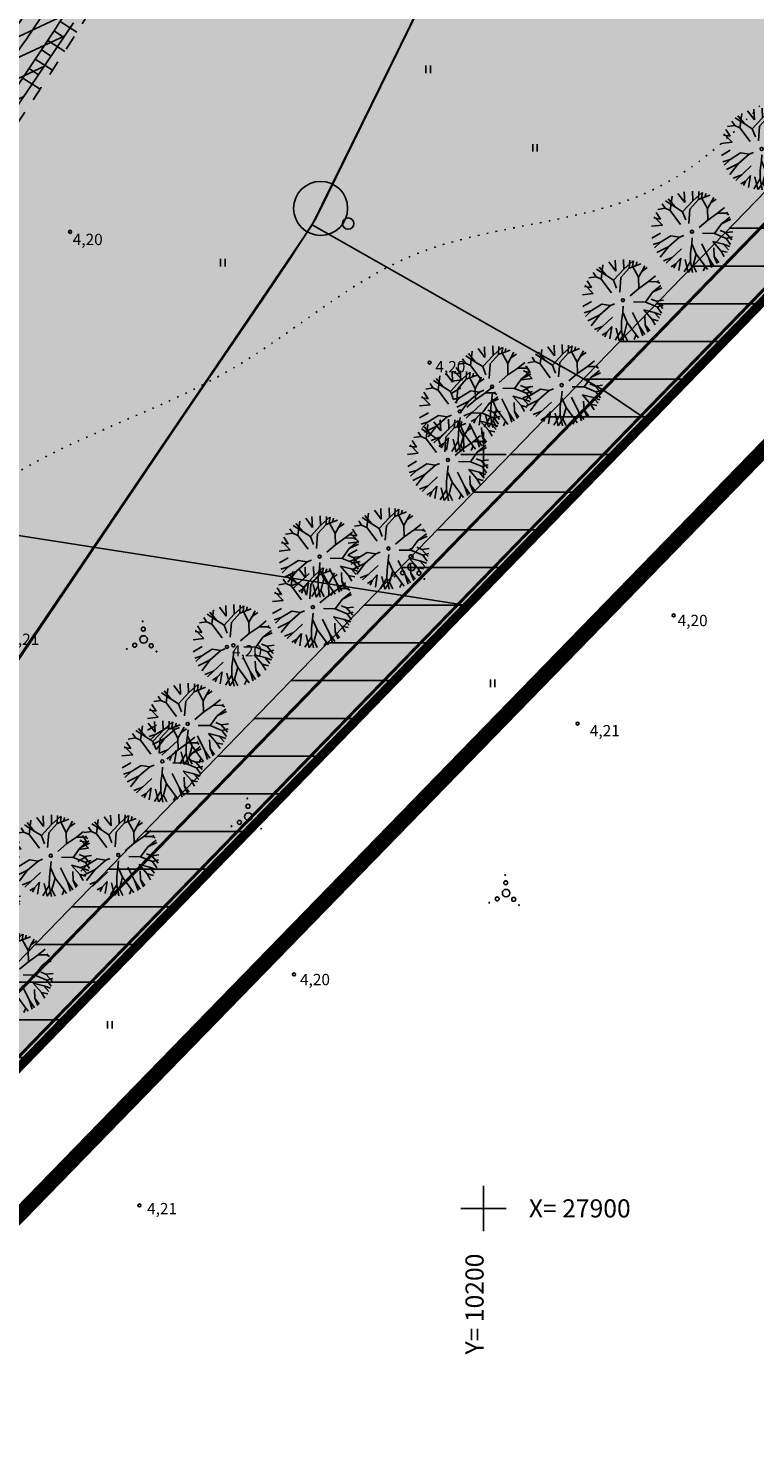
# Model space of a CAD drawing. Extents: x 7646 to 19955, y 25691 to 56028.
# Drawn here: x 10170 to 10218, y 27884 to 27978 of the extents above; entities that cross this region are included whole.
import ezdxf
from ezdxf.enums import TextEntityAlignment as Align

# ---------------------------------------------------------------- set-up
doc = ezdxf.new("R2010")
doc.units = 0
doc.header["$MEASUREMENT"] = 0
for name, pattern in [('ACAD_ISO04W100', [30, 24, -3, 0, -3]), ('ASFBET', [2, 1, -1]), ('DOTX2', [0.5, 0, -0.5])]:
    doc.linetypes.add(name, pattern=pattern)
doc.layers.get('0').update_dxf_attribs({"color": 250, "linetype": 'CONTINUOUS'})
for name, color, linetype in [('0-HATSIJOON', 255, 'CONTINUOUS'), ('1-KITSENDUSEHITUSKEELD', 20, 'CONTINUOUS'), ('1-KITSENDUSTRASS', 42, 'CONTINUOUS'), ('1-KRAAV', 251, 'CONTINUOUS'), ('1-MURU', 84, 'CONTINUOUS'), ('1-PIIR', 1, 'CONTINUOUS'), ('1-PLANALAPIIR', 195, 'ACAD_ISO04W100'), ('1-PUUD', 96, 'CONTINUOUS'), ('1-SIHTOTSTARVE', 13, 'CONTINUOUS'), ('1-VALGUSTUS', 5, 'CONTINUOUS'), ('HALJASTUS', 250, 'CONTINUOUS'), ('KORGUS', 250, 'CONTINUOUS'), ('KTRASS', 7, 'KANALISATSIOON'), ('PIIR', 1, 'CONTINUOUS'), ('PIIRE', 250, 'CONTINUOUS'), ('RAAM', 250, 'CONTINUOUS')]:
    doc.layers.add(name, color=color, linetype=linetype)
doc.styles.add('ROMANS', font='romans', dxfattribs={"height": 1})
doc.styles.get("Standard").update_dxf_attribs({"font": 'ARIAL.TTF', "height": 2})
doc.linetypes.add('KANALISATSIOON', pattern='A,5,-0.75,["K",STANDARD,S=0.75,R=0,X=-0.35,Y=-0.375],-0.75,5,-1.5', length=13)
pattern_1 = [(127.5, (0, 0), (-0.770729508, -0.025197343), [0, -0.608, 0, -0.68, 0, -0.65]), (97.5, (0, 0), (-1.128858426, 0.707910682), [0, -0.328, 0, -0.548, 0, -0.21]), (57.5, (1e-10, -0.492), (-0.002263622, 1.245656745), [0, -0.2, 0, -0.72, 0, -0.94]), (47.5, (1e-10, -0.492), (-0.351070226, 1.20245064), [0, -0.1, 0, -0.472, 0, -0.54])]

# ---------------------------------------------------------------- blocks, each defined once
blk = doc.blocks.new('VOSA')
at = {"linetype": 'CONTINUOUS'}
for centre, radius in [((-0.064, 1.198), 0.0223), ((0, 0), 0.25), ((-0.024, 0.684), 0.132), ((-1.113, -0.63), 0.0223), ((-0.591, -0.382), 0.132), ((0.502, -0.413), 0.132), ((0.856, -0.795), 0.0223)]:
    blk.add_circle(centre, radius, dxfattribs=at)
blk = doc.blocks.new('HEIN')
at = {"linetype": 'CONTINUOUS'}
for p, q in [((-0.31, 0.5), (-0.31, -0.5)), ((0.29, 0.5), (0.29, -0.5))]:
    blk.add_line(p, q, dxfattribs=at)
blk = doc.blocks.new('CROSS01')
at = {"linetype": 'CONTINUOUS'}
for p, q in [((0, 3), (0, -3)), ((-3, 0), (3, 0))]:
    blk.add_line(p, q, dxfattribs=at)
blk = doc.blocks.new('PUU')
for p, q in [((-0.315, 0.388), (-0.251, 0.334)), ((-0.269, 0.258), (-0.303, 0.398)), ((-0.251, 0.334), (-0.255, 0.43)), ((-0.133, 0.417), (-0.216, 0.451)), ((-0.133, 0.417), (-0.136, 0.481)), ((-0.094, 0.36), (-0.133, 0.417)), ((-0.094, 0.36), (0.015, 0.5)), ((-0.073, 0.15), (-0.094, 0.36)), ((-0.018, 0.364), (-0.081, 0.493)), ((-0.018, 0.364), (-0.04, 0.498)), ((0.029, 0.27), (-0.018, 0.364)), ((0.109, 0.353), (0.095, 0.491)), ((0.172, 0.469), (0.109, 0.353)), ((0.206, 0.321), (0.264, 0.425)), ((0.206, 0.321), (0.356, 0.351)), ((0.271, 0.298), (0.326, 0.379)), ((-0.338, 0.185), (-0.464, 0.187)), ((-0.39, 0.313), (-0.269, 0.258)), ((0.029, 0.27), (0.01, 0.166)), ((0.019, 0.106), (0.123, 0.252)), ((0.029, 0.27), (0.206, 0.321)), ((0.123, 0.252), (0.271, 0.298)), ((0.271, 0.298), (0.42, 0.271)), ((0.31, 0.145), (0.317, 0.298)), ((0.31, 0.145), (0.381, 0.185)), ((0.317, 0.298), (0.36, 0.347)), ((0.361, 0.288), (0.388, 0.316)), ((0.381, 0.185), (0.447, 0.224)), ((0.381, 0.185), (0.463, 0.189)), ((-0.336, -0.007), (-0.5, 0.006)), ((-0.398, 0.09), (-0.496, 0.067)), ((-0.398, 0.09), (-0.488, 0.111)), ((-0.248, 0.092), (-0.398, 0.09)), ((-0.165, 0.023), (-0.336, -0.007)), ((-0.165, 0.023), (-0.248, 0.092)), ((-0.165, 0.023), (-0.11, 0.014)), ((0.102, 0), (0.241, 0.023)), ((0.241, 0.023), (0.31, 0.145)), ((0.241, 0.023), (0.388, 0.033)), ((0.388, 0.033), (0.498, 0.049)), ((0.388, 0.033), (0.476, -0.021)), ((-0.336, -0.007), (-0.495, -0.068)), ((-0.373, -0.146), (-0.484, -0.127)), ((-0.216, -0.113), (-0.471, -0.167)), ((-0.078, -0.124), (-0.149, -0.214)), ((-0.078, -0.124), (-0.096, -0.263)), ((-0.078, -0.124), (-0.034, -0.064)), ((0.102, -0.083), (0.225, -0.161)), ((0.225, -0.161), (0.361, -0.103)), ((0.225, -0.161), (0.319, -0.286)), ((0.305, -0.166), (0.347, -0.221)), ((0.361, -0.103), (0.493, -0.085)), ((0.361, -0.103), (0.487, -0.114)), ((0.476, -0.021), (0.497, -0.054)), ((0.476, -0.021), (0.5, -0.022)), ((-0.441, -0.235), (-0.373, -0.235)), ((-0.373, -0.235), (-0.422, -0.269)), ((-0.285, -0.207), (-0.382, -0.323)), ((-0.373, -0.235), (-0.285, -0.207)), ((-0.204, -0.304), (-0.336, -0.371)), ((-0.246, -0.251), (-0.295, -0.404)), ((-0.204, -0.304), (-0.251, -0.433)), ((-0.149, -0.214), (-0.204, -0.304)), ((-0.096, -0.263), (-0.202, -0.364)), ((-0.096, -0.263), (-0.078, -0.449)), ((0.026, -0.189), (0.01, -0.382)), ((0.13, -0.306), (0.079, -0.401)), ((0.252, -0.329), (0.158, -0.233)), ((0.158, -0.233), (0.185, -0.382)), ((0.269, -0.421), (0.252, -0.329)), ((0.252, -0.329), (0.307, -0.395)), ((0.319, -0.286), (0.326, -0.379)), ((0.319, -0.286), (0.394, -0.308)), ((0.347, -0.221), (0.368, -0.338)), ((0.347, -0.221), (0.429, -0.257)), ((-0.202, -0.364), (-0.294, -0.404)), ((-0.202, -0.364), (-0.209, -0.454)), ((-0.078, -0.449), (-0.129, -0.483)), ((-0.078, -0.449), (-0.074, -0.495)), ((0.01, -0.382), (-0.017, -0.5)), ((0.01, -0.382), (0.015, -0.5)), ((0.079, -0.401), (0.065, -0.496)), ((0.079, -0.401), (0.088, -0.492)), ((0.185, -0.382), (0.184, -0.465)), ((0.185, -0.382), (0.241, -0.438))]:
    blk.add_line(p, q)
blk.add_circle((0, 0), 0.0188)

msp = doc.modelspace()

# ---------------------------------------------------------------- hatches: boundary and pattern name
at = {"layer": '1-KITSENDUSEHITUSKEELD'}
h = msp.add_hatch(dxfattribs=at)
h.set_pattern_fill('ANSI31', color=256, scale=20, angle=135, style=0)
h.paths.add_polyline_path([(10074.41, 27811.78), (10073.639, 27817.865), (10241.187, 27990.678), (10245.92, 27988.37)])
at = {"layer": '1-KITSENDUSTRASS'}
h = msp.add_hatch(dxfattribs=at)
h.set_pattern_fill('ANSI31', color=256, scale=10, angle=160, style=0)
h.paths.add_polyline_path([(10099.347, 27837.427), (10092.232, 27830.07), (10095.377, 27841.976), (10097.145, 27847.696), (10100.328, 27856.942), (10103.786, 27866.278), (10109.24, 27882.62), (10113.002, 27895.084), (10114.81, 27899.063), (10117.77, 27904.496), (10120.94, 27909.788), (10127.836, 27920.152), (10133.558, 27929.543), (10137.278, 27935.447), (10148.208, 27951.166), (10168.589, 27981.314), (10177.894, 27996.76), (10179.669, 27999.41), (10184.655, 28005.814), (10186.889, 28009.68), (10188.32, 28013.637), (10189.301, 28017.519), (10191.138, 28027.206), (10195.796, 28024.933), (10194.185, 28016.44), (10193.107, 28012.171), (10191.44, 28007.563), (10188.812, 28003.014), (10183.724, 27996.479), (10182.115, 27994.077), (10172.804, 27978.622), (10152.332, 27948.339), (10141.448, 27932.686), (10137.809, 27926.909), (10132.054, 27917.465), (10125.168, 27907.117), (10122.112, 27902.015), (10119.287, 27896.83), (10117.692, 27893.319), (10114.006, 27881.106), (10108.503, 27864.618), (10105.037, 27855.26), (10101.898, 27846.144), (10100.184, 27840.599)])
at = {"layer": '1-MURU'}
h = msp.add_hatch(dxfattribs=at)
h.set_pattern_fill('AR-SAND', color=256, scale=0.4, angle=90, style=0)
h.set_pattern_definition(pattern_1)
h.paths.add_polyline_path([(10208.876, 28006.436), (10242.626, 27989.947), (10207.915, 27954.278), (10188.621, 27965.233)])
h = msp.add_hatch(dxfattribs=at)
h.set_pattern_fill('AR-SAND', color=256, scale=0.4, angle=90, style=0)
h.set_pattern_definition(pattern_1)
h.paths.add_polyline_path([(10188.621, 27965.233), (10207.915, 27954.278), (10160.156, 27905.089), (10158.725, 27905.625), (10157.17, 27907.125), (10155.323, 27909.868), (10154.745, 27913.171), (10155.169, 27915.457), (10156.12, 27917.362)])
at = {"layer": '1-SIHTOTSTARVE'}
h = msp.add_hatch(dxfattribs=at)
h.set_pattern_fill('DOTS', color=256, scale=6, angle=90, style=0)
h.paths.add_polyline_path([(10178.113, 28021.438), (10167.98, 28026.38), (10152.272, 28034.066), (10116.905, 27998.151), (10158.208, 27963.275), (10204.389, 28008.624), (10178.113, 28021.438), (10172.186, 28009.176, -0.287691), (10172.468, 28008.726, -1), (10171.468, 28008.726, -0.553167), (10172.186, 28009.176)])
h = msp.add_hatch(dxfattribs=at)
h.set_pattern_fill('DOTS', color=256, scale=6, angle=90, style=0)
h.paths.add_polyline_path([(10245.223, 27987.653, -0.202708), (10244.92, 27988.37, -0.113925), (10245.021, 27988.808), (10204.389, 28008.624), (10158.208, 27963.275), (10193.007, 27933.89)])
h = msp.add_hatch(dxfattribs=at)
h.set_pattern_fill('DOTS', color=256, scale=6, angle=90, style=0)
h.paths.add_polyline_path([(10097.239, 27903.402), (10128.377, 27867.345), (10193.007, 27933.89), (10158.208, 27963.275)])
at = {"layer": '1-VALGUSTUS'}
msp.add_hatch(color=1, dxfattribs=at).paths.add_polyline_path([(10190.039, 27967.899), (10188.343, 27964.742, 1)])

# ---------------------------------------------------------------- linework, layer by layer
at = {"layer": '0-HATSIJOON'}
msp.add_lwpolyline([(10208.876, 28006.436), (10189.673, 27967.264), (10188.855, 27965.61), (10187.137, 27962.928), (10185.403, 27960.362), (10180.478, 27953.13), (10155.904, 27916.799), (10155.282, 27915.635), (10154.92, 27914.048), (10154.964, 27912.037), (10155.441, 27909.951), (10156.575, 27908.018), (10158.699, 27905.579), (10112.56, 27858.053)], dxfattribs=at)
for points in [[(10208.876, 28006.436), (10242.626, 27989.947), (10207.915, 27954.278), (10188.621, 27965.233)], [(10074.41, 27811.78), (10073.639, 27817.865), (10241.187, 27990.678), (10245.92, 27988.37)], [(10207.915, 27954.278), (10242.626, 27989.947), (10245.447, 27988.601), (10210.458, 27952.575)], [(10188.621, 27965.233), (10207.915, 27954.278), (10160.156, 27905.089), (10158.725, 27905.625), (10157.17, 27907.125), (10155.323, 27909.868), (10154.745, 27913.171), (10155.169, 27915.457), (10156.12, 27917.362), (10188.621, 27965.233)], [(10160.156, 27905.089), (10207.915, 27954.278), (10210.458, 27952.575), (10163.209, 27903.946)]]:
    msp.add_lwpolyline(points, close=True, dxfattribs=at)
at = {"layer": '1-KITSENDUSTRASS'}
msp.add_lwpolyline([(10172.804, 27978.622), (10152.332, 27948.339), (10141.448, 27932.686), (10137.809, 27926.909), (10132.054, 27917.465), (10125.168, 27907.117), (10122.112, 27902.015), (10119.287, 27896.83), (10117.692, 27893.319), (10114.006, 27881.106)], dxfattribs=at)
at = {"layer": '1-KRAAV', "const_width": 0.2}
for points in [[(10076.575, 27819.033), (10242.612, 27989.987)], [(10077.096, 27815.264), (10245.447, 27988.601)]]:
    msp.add_lwpolyline(points, dxfattribs=at)
at = {"layer": '1-PIIR'}
msp.add_lwpolyline([(10037.19, 28090.47), (10079.44, 28069.7), (10167.98, 28026.38), (10245.92, 27988.37), (10199.05, 27939.97), (10074.41, 27811.78), (10070.15, 27846.06), (10067.49, 27867.11), (10051.11, 27909.43), (10017.85, 27958.75), (10008.18, 27979.12), (10002.81, 28006.96), (10002.28, 28032.266), (10007.638, 28048.584)], close=True, dxfattribs=at)
at = {"layer": '1-PIIR', "linetype": 'ASFBET', "ltscale": 5, "const_width": 0.6}
msp.add_lwpolyline([(10062.788, 28077.886), (10245.92, 27988.37), (10074.41, 27811.78), (10070.15, 27846.06), (10067.49, 27867.11), (10051.11, 27909.43), (10017.85, 27958.75), (10008.18, 27979.12), (10002.81, 28006.96), (10002.28, 28032.266), (10007.638, 28048.584), (10016.265, 28060.811), (10047.099, 28045.715)], close=True, dxfattribs=at)
at = {"layer": '1-PLANALAPIIR', "const_width": 1}
msp.add_lwpolyline([(9998.318, 27968.813), (10000.003, 27964.626), (10003.564, 27957.033), (10007.031, 27950.646), (10012.089, 27942.535), (10027.257, 27921.372, -0.026262), (10029.634, 27917.658), (10036.25, 27906.017, -0.080935), (10055.899, 27851.807), (10056.382, 27798.688), (10074.638, 27802.394), (10264.162, 27997.147), (10023.586, 28113.812), (9981.373, 28062.841), (9998.318, 27968.813)], format="xyb", dxfattribs=at)
at = {"layer": '1-VALGUSTUS', "color": 1}
for centre, radius in [((10189.191, 27966.321), 1.792), ((10191.017, 27965.312), 0.378)]:
    msp.add_circle(centre, radius, dxfattribs=at)
at = {"layer": 'HALJASTUS', "linetype": 'DOTX2'}
msp.add_open_spline([(10124.536, 27960.446), (10124.536, 27960.446), (10167.011, 27999.165), (10175.158, 28008.244), (10170.234, 28027.006), (10170.234, 28027.006), (10170.234, 28027.006), (10170.234, 28027.006), (10170.234, 28027.006)], degree=3, knots=[283.485801, 283.485801, 283.485801, 283.485801, 286.36562, 314.235403, 357.613027, 359.349325, 403.792584, 409.401837, 409.401837, 409.401837, 409.401837], dxfattribs=at)
for points in [[(10196.067, 28012.112), (10203.814, 28007.039), (10210.091, 27987.011), (10222.513, 27977.532), (10243.484, 27969.921)], [(10222.246, 27977.665), (10211.16, 27967.518), (10195.399, 27963.246), (10183.244, 27955.635), (10166.414, 27946.957), (10149.451, 27923.725), (10137.127, 27916.691)]]:
    msp.add_spline(points, degree=3, dxfattribs=at)
at = {"layer": 'KORGUS'}
for centre in [(10172.574, 27964.768), (10196.418, 27956.096), (10212.611, 27939.325), (10182.98, 27937.241), (10206.231, 27932.153), (10187.428, 27915.518), (10177.176, 27900.198)]:
    msp.add_circle(centre, 0.1, dxfattribs=at)
at = {"layer": 'KTRASS'}
msp.add_spline([(10086.54, 27791.892), (10092.891, 27824.046), (10097.695, 27842.758), (10104.722, 27863.081), (10110.589, 27879.989), (10113.331, 27889.99), (10115.761, 27896.429), (10118.386, 27901.508), (10122.381, 27908.325), (10129.31, 27918.744), (10137.318, 27931.825), (10149.478, 27949.484), (10163.122, 27969.845), (10173.95, 27986.039), (10182.134, 27999.38), (10185.991, 28004.238), (10187.965, 28007.316), (10191.07, 28016.28), (10193.173, 28027.207)], degree=3, dxfattribs=at)
msp.add_open_spline([(10087.523, 27791.711), (10088.718, 27798.181), (10089.912, 27804.647), (10092.096, 27815.641), (10093.043, 27820.18), (10094.803, 27827.979), (10095.583, 27831.244), (10097.163, 27837.33), (10097.949, 27840.155), (10099.652, 27845.761), (10100.567, 27848.546), (10102.472, 27854.07), (10103.462, 27856.809), (10105.311, 27861.813), (10106.167, 27864.078), (10107.865, 27868.627), (10108.704, 27870.91), (10110.002, 27874.687), (10110.488, 27876.169), (10111.291, 27878.794), (10111.618, 27879.934), (10112.237, 27882.213), (10112.532, 27883.352), (10113.311, 27886.325), (10113.799, 27888.15), (10114.928, 27891.733), (10115.567, 27893.497), (10116.736, 27896.186), (10117.199, 27897.148), (10118.183, 27899.062), (10118.701, 27900.013), (10120.284, 27902.87), (10121.362, 27904.756), (10123.156, 27907.694), (10123.843, 27908.769), (10125.252, 27910.909), (10125.972, 27911.973), (10127.618, 27914.398), (10128.546, 27915.759), (10130.142, 27918.179), (10130.814, 27919.232), (10132.129, 27921.347), (10132.774, 27922.41), (10134.693, 27925.599), (10135.951, 27927.728), (10138.131, 27931.255), (10139.037, 27932.67), (10140.898, 27935.478), (10141.849, 27936.871), (10144.738, 27941.034), (10146.712, 27943.789), (10149.718, 27948.069), (10150.764, 27949.579), (10152.827, 27952.613), (10153.848, 27954.137), (10156.891, 27958.713), (10158.897, 27961.773), (10161.985, 27966.395), (10163.049, 27967.973), (10165.205, 27971.11), (10166.297, 27972.673), (10169.567, 27977.378), (10171.739, 27980.539), (10174.382, 27984.805), (10174.983, 27985.811), (10176.153, 27987.83), (10176.726, 27988.843), (10178.441, 27991.866), (10179.584, 27993.86), (10181.4, 27996.657), (10182, 27997.53), (10183.046, 27998.935), (10183.477, 27999.483), (10184.366, 28000.582), (10184.821, 28001.133), (10185.897, 28002.461), (10186.519, 28003.248), (10187.693, 28004.898), (10188.246, 28005.755), (10189.386, 28007.817), (10189.922, 28009.034), (10190.835, 28011.511), (10191.214, 28012.774), (10191.834, 28015.128), (10192.088, 28016.216), (10192.566, 28018.389), (10192.787, 28019.474), (10193.416, 28022.723), (10193.788, 28024.883), (10194.159, 28027.037)], degree=3, knots=[0, 0, 0, 0, 19.738671, 19.738671, 33.672885, 33.672885, 43.768446, 43.768446, 52.605989, 52.605989, 61.443533, 61.443533, 70.196113, 70.196113, 77.459527, 77.459527, 84.722941, 84.722941, 89.372234, 89.372234, 92.892517, 92.892517, 96.4128, 96.4128, 102.128158, 102.128158, 107.843515, 107.843515, 111.120649, 111.120649, 114.397783, 114.397783, 120.95205, 120.95205, 124.821602, 124.821602, 128.691155, 128.691155, 133.6181, 133.6181, 137.331691, 137.331691, 141.045281, 141.045281, 148.472463, 148.472463, 153.554987, 153.554987, 158.637511, 158.637511, 168.802559, 168.802559, 174.291858, 174.291858, 179.781158, 179.781158, 190.759756, 190.759756, 196.485073, 196.485073, 202.210389, 202.210389, 213.661022, 213.661022, 217.130206, 217.130206, 220.59939, 220.59939, 227.537758, 227.537758, 230.787932, 230.787932, 232.931026, 232.931026, 235.074121, 235.074121, 238.011845, 238.011845, 240.949569, 240.949569, 244.781151, 244.781151, 248.612733, 248.612733, 251.906246, 251.906246, 255.199758, 255.199758, 261.770943, 261.770943, 261.770943, 261.770943], dxfattribs=at)
at = {"layer": 'PIIR'}
for points in [[(10167.98, 28026.38), (10245.92, 27988.37), (10199.05, 27939.97), (10130.6, 27950.65)], [(10130.6, 27950.65), (10199.05, 27939.97), (10074.41, 27811.78), (10070.15, 27846.06), (10090.62, 27856.21)]]:
    msp.add_lwpolyline(points, close=True, dxfattribs=at)
at = {"layer": 'PIIRE'}
for p, q in [((10171.92, 27978.716), (10173.03, 27978.001)), ((10171.509, 27978.089), (10172.068, 27977.729)), ((10170.682, 27976.838), (10171.249, 27976.473)), ((10171.097, 27977.463), (10172.223, 27976.737)), ((10170.266, 27976.213), (10171.406, 27975.479)), ((10169.43, 27974.967), (10170.583, 27974.225)), ((10169.849, 27975.59), (10170.422, 27975.221))]:
    msp.add_line(p, q, dxfattribs=at)
for points in [[(10042.475, 28091.084), (10059.068, 28082.784), (10077.324, 28073.323), (10096.019, 28065.348), (10111.529, 28056.237), (10129.399, 28048.063), (10145.51, 28040.3), (10162.709, 28032.573), (10187.86, 28019.717), (10189.737, 28018.35), (10189.985, 28017.813), (10189.894, 28016.038), (10180.507, 28000.287), (10171.361, 27984.058), (10159.706, 27966.534), (10149.033, 27951.318), (10138.734, 27935.903), (10128.271, 27920.448), (10120.298, 27906.555), (10118.744, 27904.051), (10106.762, 27872.505), (10097.84, 27846.929), (10090.491, 27819.927), (10086.688, 27795.548)], [(10089.688, 27794.715), (10094.065, 27817.571), (10101.015, 27845.749), (10110.499, 27871.295), (10121.322, 27902.555), (10122.669, 27904.795), (10131.418, 27918.064), (10142.047, 27933.41), (10152.821, 27949.135), (10162.649, 27964.845), (10173.912, 27981.832), (10184.259, 27997.906), (10192.195, 28008.955), (10194.441, 28015.031), (10195.107, 28016.079), (10197.207, 28015.648), (10211.332, 28009.135), (10248.699, 27990.601)]]:
    msp.add_spline(points, degree=3, dxfattribs=at)
at = {"layer": 'PIIRE', "linetype": 'ASFBET'}
for points in [[(10007.638, 28048.584), (10029.692, 28078.639), (10035.491, 28086.215), (10041.87, 28089.507), (10042.661, 28089.204), (10057.914, 28081.548), (10077.244, 28072.709), (10095.325, 28063.94), (10111.495, 28055.899), (10128.976, 28047.498), (10145.474, 28040.108), (10162.129, 28031.66), (10179.351, 28023.232), (10187.905, 28018.617), (10188.855, 28017.953), (10188.855, 28017.004), (10179.552, 28001.178), (10170.127, 27985.051), (10158.734, 27967.739), (10148.333, 27951.776), (10137.772, 27936.782), (10127.486, 27920.974), (10119.114, 27907.221), (10117.591, 27905.199), (10105.948, 27873.033), (10096.63, 27847.405), (10091.493, 27830.515), (10089.075, 27820.077), (10085.885, 27795.728)], [(10090.851, 27794.583), (10095.694, 27817.093), (10102.118, 27845.431), (10111.564, 27871.003), (10123.201, 27901.034), (10124.468, 27903.718), (10133.24, 27917.056), (10142.965, 27932.532), (10154.269, 27948.46), (10163.932, 27964.11), (10174.635, 27980.592), (10185.234, 27997.236), (10195.408, 28013.303), (10196.034, 28015.01), (10197.656, 28014.545), (10211.189, 28008.078), (10248.339, 27989.125)]]:
    msp.add_spline(points, degree=3, dxfattribs=at)

# ---------------------------------------------------------------- block references
at = {"layer": '1-PUUD', "xscale": 5.400000000181956, "yscale": 5.400000000372529, "zscale": 1.2, "rotation": 31.02337561208947}
for p in [(10218.442, 27970.264), (10213.821, 27964.771), (10209.241, 27960.231), (10200.567, 27954.497), (10205.181, 27954.598), (10198.419, 27952.854), (10197.632, 27949.64), (10189.126, 27943.232), (10193.689, 27943.764), (10188.676, 27939.878), (10183.405, 27937.347), (10180.376, 27932.135), (10178.689, 27929.645), (10171.291, 27923.392), (10175.765, 27923.441), (10166.58, 27920.702), (10168.754, 27915.581)]:
    msp.add_blockref('PUU', p, dxfattribs=at)
at = {"layer": 'HALJASTUS', "linetype": 'DOTX2', "xscale": 0.5, "yscale": 0.5, "zscale": 0.5}
for p in [(10196.335, 27975.546), (10203.414, 27970.339), (10182.711, 27962.729), (10200.609, 27934.824), (10175.218, 27912.178)]:
    msp.add_blockref('HEIN', p, dxfattribs=at)
at = {"layer": 'HALJASTUS', "linetype": 'DOTX2'}
for p in [(10195.217, 27942.539), (10177.452, 27937.733), (10184.397, 27925.983), (10201.494, 27920.91)]:
    msp.add_blockref('VOSA', p, dxfattribs=at)
at = {"layer": 'RAAM', "linetype": 'ASFBET', "xscale": 0.5, "yscale": 0.5, "zscale": 0.5}
for p in [(10200, 27950), (10200, 27900)]:
    msp.add_blockref('CROSS01', p, dxfattribs=at)

# ---------------------------------------------------------------- texts
at = {"layer": 'KORGUS', "style": 'ROMANS'}
for s, p in [(' 4,20', (10172.519, 27963.89)), (' 4,20', (10196.574, 27955.449)), (' 4,20', (10212.644, 27938.617)), (' 4,21', (10168.311, 27937.371)), (' 4,20', (10183.085, 27936.604)), (' 4,21', (10206.818, 27931.309)), (' 4,20', (10187.594, 27914.803)), (' 4,21', (10177.45, 27899.612))]:
    msp.add_text(s, height=0.75, rotation=359.97373, dxfattribs=at).set_placement(p)
at = {"layer": 'RAAM', "linetype": 'ASFBET'}
msp.add_text('X= 27900', height=1.2, dxfattribs=at).set_placement((10203, 27899.4))
msp.add_text('Y= 10200', height=1.2, rotation=90, dxfattribs=at).set_placement((10200, 27897), align=Align.RIGHT)

doc.saveas('drawing.dxf')
